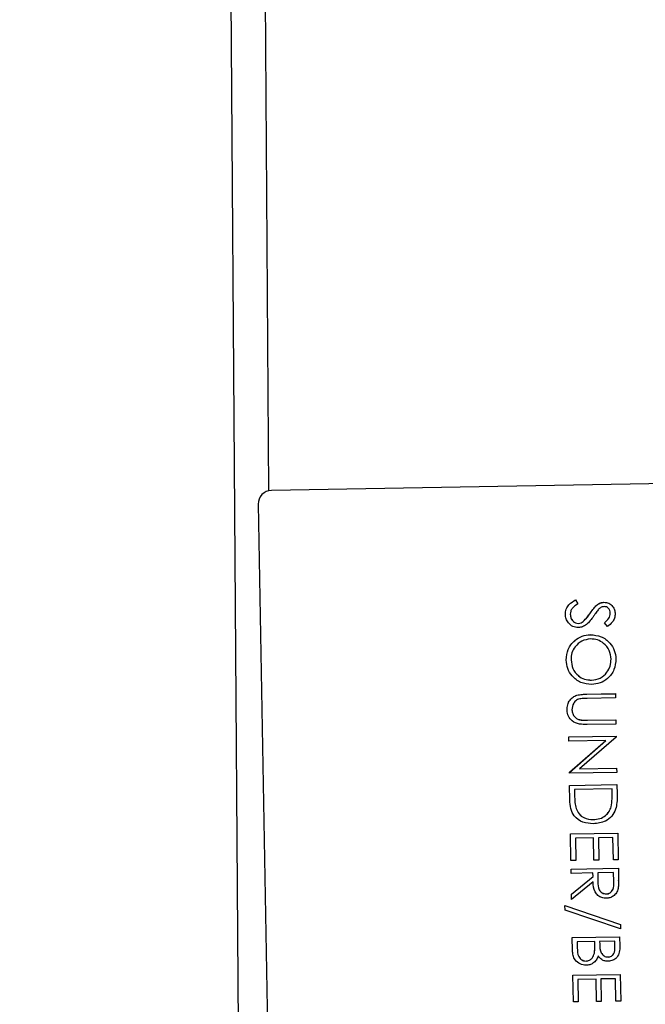
# Model space of a CAD drawing. Units: millimetres. Extents: x -5 to 599, y -5 to 425.
# Drawn here: x 451 to 475, y 119 to 155 of the extents above; entities that cross this region are included whole.
import ezdxf

# ---------------------------------------------------------------- set-up
doc = ezdxf.new("R2010")
doc.units = ezdxf.units.MM
doc.header["$PDSIZE"] = -1
doc.layers.add('DIMENSIONS', color=7, linetype='Continuous')
doc.styles.add('SLDTEXTSTYLE1', font='GOTHIC.TTF', dxfattribs={"width": 0.913})
doc.dimstyles.new('SLDDIMSTYLE1', dxfattribs={"dimtxt": 3.704167, "dimasz": 4.7625, "dimexe": 0, "dimexo": 0.0625, "dimgap": 0.926042, "dimtad": 1, "dimdec": 1, "dimlfac": 2, "dimrnd": 1e-09, "dimzin": 12, "dimdsep": 46, "dimtxsty": 'SLDTEXTSTYLE1', "dimsah": 1, "dimcen": 0.09, "dimadec": 0, "dimazin": 3, "dimtfac": 1, "dimtdec": 1, "dimtofl": 0, "dimtmove": 0, "dimatfit": 3, "dimfxl": 1, "dimfrac": 2, "dimtolj": 1, "dimtzin": 12, "dimarcsym": 0})

# ---------------------------------------------------------------- blocks, each defined once
blk = doc.blocks.new('_D_7')
at = {"layer": 'Defpoints', "color": 0}
for p in [(418.824, 195.878), (557.355, 195.878), (498.279, 106.27)]:
    blk.add_point(p, dxfattribs=at)
at = {"layer": 'DIMENSIONS', "color": 0, "lineweight": -2}
for p, q in [((418.886, 195.878), (557.355, 195.878)), ((557.355, 111.032), (557.355, 191.116)), ((498.342, 106.27), (557.355, 106.27))]:
    blk.add_line(p, q, dxfattribs=at)
at = {"layer": 'DIMENSIONS', "color": 0}
for points in [[(558.149, 191.116), (556.561, 191.116), (557.355, 195.878)], [(556.561, 111.032), (558.149, 111.032), (557.355, 106.27)]]:
    blk.add_solid(points, dxfattribs=at)
at = {"layer": 'DIMENSIONS', "color": 0, "insert": (551.628, 151.34), "char_height": 3.70417, "attachment_point": 2, "rotation": 90, "style": 'SLDTEXTSTYLE1'}
blk.add_mtext('\\A1;179.2 [7.06]', dxfattribs=at)
blk = doc.blocks.new('_D_8')
at = {"layer": 'Defpoints', "color": 0}
for p in [(537.354, 158.77), (316.541, 106.27), (316.541, 88.206)]:
    blk.add_point(p, dxfattribs=at)
at = {"layer": 'DIMENSIONS', "color": 0, "lineweight": -2}
for p, q in [((537.354, 158.707), (537.354, 88.206)), ((316.541, 106.207), (316.541, 88.206)), ((532.591, 88.206), (321.303, 88.206))]:
    blk.add_line(p, q, dxfattribs=at)
at = {"layer": 'DIMENSIONS', "color": 0}
for points in [[(321.303, 89), (321.303, 87.413), (316.541, 88.206)], [(532.591, 87.413), (532.591, 89), (537.354, 88.206)]]:
    blk.add_solid(points, dxfattribs=at)
at = {"layer": 'DIMENSIONS', "color": 0, "insert": (426.947, 93.933), "char_height": 3.70417, "attachment_point": 2, "style": 'SLDTEXTSTYLE1'}
blk.add_mtext('\\A1;441.6 [17.39]', dxfattribs=at)

msp = doc.modelspace()

# ---------------------------------------------------------------- linework, layer by layer
at = {"color": 0, "linetype": 'Continuous', "lineweight": 25}
for p, q in [((459.632, 107.744), (459.274, 158.77)), ((460.523, 158.77), (460.671, 137.723)), ((484.775, 138.155), (460.779, 137.736)), ((484.775, 138.154), (460.779, 137.735)), ((460.779, 137.735), (460.779, 137.736)), ((460.288, 137.237), (460.288, 137.235)), ((460.288, 137.227), (460.794, 108.241)), ((472.014, 133.693), (472.106, 133.547)), ((472.014, 133.692), (472.014, 133.693)), ((472.014, 133.692), (472.106, 133.546)), ((472.106, 133.546), (472.106, 133.547)), ((472.8, 133.496), (472.8, 133.497)), ((473.065, 133.598), (473.065, 133.599)), ((471.641, 133.153), (471.641, 133.155)), ((472.567, 133.205), (472.567, 133.206)), ((473.481, 133.174), (473.481, 133.176)), ((472.123, 132.819), (472.123, 132.82)), ((472.294, 132.885), (472.294, 132.886)), ((473.083, 132.843), (473.083, 132.844)), ((473.193, 132.703), (473.083, 132.843)), ((472.567, 132.401), (472.567, 132.402)), ((473.51, 131.509), (473.51, 131.51)), ((471.671, 131.462), (471.671, 131.464)), ((472.605, 130.719), (472.605, 130.72)), ((472.063, 130.162), (472.063, 130.164)), ((472.431, 130.201), (473.488, 130.22)), ((472.431, 130.2), (473.488, 130.218)), ((472.431, 130.2), (472.431, 130.201)), ((473.49, 130.061), (472.442, 130.043)), ((473.488, 130.22), (473.49, 130.063)), ((473.488, 130.218), (473.488, 130.22)), ((473.488, 130.218), (473.49, 130.061)), ((473.49, 130.061), (473.49, 130.063)), ((471.703, 129.609), (471.703, 129.611)), ((472.184, 129.249), (472.184, 129.25)), ((473.507, 129.097), (472.45, 129.079)), ((472.456, 129.237), (473.504, 129.255)), ((472.456, 129.236), (473.504, 129.254)), ((472.456, 129.236), (472.456, 129.237)), ((473.504, 129.255), (473.507, 129.098)), ((473.504, 129.254), (473.504, 129.255)), ((473.504, 129.254), (473.507, 129.097)), ((473.507, 129.097), (473.507, 129.098)), ((471.765, 128.619), (473.515, 128.65)), ((471.765, 128.618), (473.515, 128.649)), ((471.765, 128.618), (471.765, 128.619)), ((471.768, 128.461), (471.765, 128.618)), ((473.516, 128.616), (472.159, 127.436)), ((473.515, 128.65), (473.516, 128.617)), ((473.515, 128.649), (473.515, 128.65)), ((473.515, 128.649), (473.516, 128.616)), ((473.516, 128.616), (473.516, 128.617)), ((473.142, 128.485), (471.768, 128.461)), ((471.788, 127.31), (473.14, 128.485)), ((471.788, 127.308), (473.142, 128.485)), ((471.788, 127.308), (471.788, 127.31)), ((471.789, 127.273), (471.788, 127.308)), ((473.538, 127.303), (471.789, 127.273)), ((472.159, 127.436), (473.536, 127.46)), ((472.16, 127.437), (473.536, 127.461)), ((473.536, 127.461), (473.538, 127.304)), ((473.536, 127.46), (473.536, 127.461)), ((473.536, 127.46), (473.538, 127.303)), ((473.538, 127.303), (473.538, 127.304)), ((471.797, 126.825), (473.546, 126.856)), ((471.797, 126.824), (473.546, 126.855)), ((471.797, 126.824), (471.797, 126.825)), ((471.806, 126.282), (471.797, 126.824)), ((473.546, 126.856), (473.552, 126.503)), ((473.546, 126.855), (473.546, 126.856)), ((473.546, 126.855), (473.552, 126.501)), ((473.37, 126.695), (471.979, 126.67)), ((471.979, 126.67), (471.982, 126.47)), ((471.979, 126.67), (471.982, 126.471)), ((471.982, 126.47), (471.982, 126.471)), ((473.372, 126.572), (473.37, 126.695)), ((473.552, 126.503), (473.55, 126.42)), ((473.552, 126.501), (473.552, 126.503)), ((473.553, 126.418), (473.553, 126.42)), ((473.332, 126.033), (473.332, 126.035)), ((472.036, 125.97), (472.036, 125.972)), ((472.672, 125.561), (472.672, 125.562)), ((471.828, 125.031), (473.578, 125.062)), ((471.828, 125.03), (473.578, 125.061)), ((471.828, 125.03), (471.828, 125.031)), ((471.845, 124.043), (471.828, 125.03)), ((473.578, 125.062), (473.595, 124.075)), ((473.578, 125.061), (473.578, 125.062)), ((473.578, 125.061), (473.595, 124.074)), ((472.683, 124.888), (472.01, 124.876)), ((472.01, 124.876), (472.025, 124.048)), ((472.01, 124.876), (472.025, 124.047)), ((472.698, 124.058), (472.683, 124.888)), ((473.401, 124.901), (472.863, 124.891)), ((472.863, 124.891), (472.877, 124.063)), ((472.863, 124.891), (472.877, 124.061)), ((473.415, 124.071), (473.401, 124.901)), ((472.025, 124.047), (471.845, 124.043)), ((472.025, 124.047), (472.025, 124.048)), ((472.877, 124.061), (472.698, 124.058)), ((472.877, 124.061), (472.877, 124.063)), ((473.595, 124.074), (473.415, 124.071)), ((473.595, 124.074), (473.595, 124.075)), ((471.851, 123.731), (473.6, 123.761)), ((471.851, 123.729), (473.6, 123.76)), ((471.851, 123.729), (471.851, 123.731)), ((471.853, 123.573), (471.851, 123.729)), ((472.661, 123.587), (471.853, 123.573)), ((472.663, 123.459), (472.661, 123.587)), ((473.424, 123.6), (472.84, 123.59)), ((472.84, 123.59), (472.844, 123.269)), ((472.84, 123.59), (472.844, 123.271)), ((473.429, 123.272), (473.424, 123.6)), ((473.6, 123.761), (473.606, 123.411)), ((473.6, 123.76), (473.6, 123.761)), ((473.6, 123.76), (473.606, 123.41)), ((471.867, 122.804), (472.663, 123.46)), ((471.867, 122.802), (472.663, 123.459)), ((472.667, 123.265), (471.87, 122.608)), ((472.844, 123.269), (472.844, 123.271)), ((473.606, 123.411), (473.606, 123.303)), ((473.606, 123.41), (473.606, 123.411)), ((473.608, 123.301), (473.608, 123.303)), ((471.867, 122.802), (471.867, 122.804)), ((471.87, 122.608), (471.867, 122.802)), ((473.149, 122.81), (473.149, 122.811)), ((471.627, 122.381), (473.681, 121.685)), ((471.627, 122.38), (471.627, 122.381)), ((471.627, 122.38), (473.681, 121.684)), ((471.63, 122.214), (471.627, 122.38)), ((473.684, 121.518), (471.63, 122.214)), ((473.681, 121.685), (473.684, 121.52)), ((473.681, 121.684), (473.681, 121.685)), ((473.681, 121.684), (473.684, 121.518)), ((473.684, 121.518), (473.684, 121.52)), ((471.895, 121.197), (473.645, 121.227)), ((471.895, 121.195), (473.645, 121.226)), ((471.895, 121.195), (471.895, 121.197)), ((471.903, 120.722), (471.895, 121.195)), ((472.728, 121.053), (472.077, 121.042)), ((472.077, 121.042), (472.081, 120.818)), ((472.077, 121.042), (472.081, 120.819)), ((472.729, 120.949), (472.728, 121.053)), ((473.468, 121.066), (472.907, 121.056)), ((472.907, 121.056), (472.909, 120.951)), ((472.907, 121.056), (472.909, 120.952)), ((472.909, 120.951), (472.909, 120.952)), ((473.472, 120.853), (473.468, 121.066)), ((473.645, 121.227), (473.651, 120.886)), ((473.645, 121.226), (473.645, 121.227)), ((473.645, 121.226), (473.651, 120.885)), ((472.081, 120.818), (472.081, 120.819)), ((472.714, 120.621), (472.714, 120.623)), ((473.651, 120.885), (473.651, 120.886)), ((472.407, 120.33), (472.407, 120.331)), ((473.221, 120.478), (473.221, 120.48)), ((471.919, 119.806), (473.669, 119.837)), ((471.919, 119.805), (473.669, 119.836)), ((473.669, 119.837), (473.686, 118.85)), ((473.669, 119.836), (473.669, 119.837)), ((473.669, 119.836), (473.686, 118.849)), ((471.919, 119.805), (471.919, 119.806)), ((471.936, 118.818), (471.919, 119.805)), ((472.774, 119.663), (472.101, 119.651)), ((472.101, 119.651), (472.116, 118.823)), ((472.101, 119.651), (472.116, 118.822)), ((472.789, 118.833), (472.774, 119.663)), ((473.492, 119.676), (472.954, 119.666)), ((472.954, 119.666), (472.968, 118.838)), ((472.954, 119.666), (472.968, 118.836)), ((473.507, 118.846), (473.492, 119.676)), ((472.116, 118.822), (471.936, 118.818)), ((472.116, 118.822), (472.116, 118.823)), ((472.968, 118.836), (472.789, 118.833)), ((472.968, 118.836), (472.968, 118.838)), ((473.686, 118.849), (473.507, 118.846)), ((473.686, 118.849), (473.686, 118.85))]:
    msp.add_line(p, q, dxfattribs=at)
for centre in [(460.787, 137.236), (460.787, 137.235)]:
    msp.add_arc(centre, 0.5, 90.9894, 180.9903, dxfattribs=at)
for points, knots in [([(471.641, 133.155), (471.647, 133.22), (471.657, 133.349), (471.786, 133.551), (471.928, 133.639), (472.014, 133.693)], [0, 0, 0, 0, 0.27988, 0.559666, 1, 1, 1, 1]), ([(471.641, 133.153), (471.647, 133.218), (471.657, 133.348), (471.786, 133.55), (471.928, 133.638), (472.014, 133.692)], [0, 0, 0, 0, 0.2798798, 0.5596658, 1, 1, 1, 1]), ([(472.106, 133.546), (472.027, 133.492), (471.916, 133.418), (471.83, 133.268), (471.824, 133.194), (471.821, 133.157)], [0, 0, 0, 0, 0.559321, 0.779782, 1, 1, 1, 1]), ([(472.567, 133.206), (472.607, 133.264), (472.677, 133.367), (472.763, 133.457), (472.8, 133.497)], [0, 0, 0, 0, 0.560413, 1, 1, 1, 1]), ([(472.567, 133.205), (472.607, 133.263), (472.677, 133.366), (472.763, 133.456), (472.8, 133.496)], [0, 0, 0, 0, 0.560413, 1, 1, 1, 1]), ([(472.851, 133.322), (472.818, 133.278), (472.76, 133.2), (472.705, 133.119), (472.681, 133.084)], [0, 0, 0, 0, 0.559906, 1, 1, 1, 1]), ([(472.8, 133.497), (472.845, 133.529), (472.925, 133.585), (473.022, 133.595), (473.065, 133.599)], [0, 0, 0, 0, 0.55984, 1, 1, 1, 1]), ([(472.8, 133.496), (472.845, 133.527), (472.925, 133.584), (473.022, 133.594), (473.065, 133.598)], [0, 0, 0, 0, 0.55984, 1, 1, 1, 1]), ([(473.075, 133.441), (473.051, 133.439), (473.002, 133.434), (472.922, 133.395), (472.878, 133.35), (472.851, 133.322)], [0, 0, 0, 0, 0.279946, 0.559774, 1, 1, 1, 1]), ([(473.065, 133.599), (473.127, 133.593), (473.252, 133.58), (473.389, 133.463), (473.466, 133.321), (473.476, 133.224), (473.481, 133.176)], [0, 0, 0, 0, 0.279553, 0.558798, 0.779378, 1, 1, 1, 1]), ([(473.065, 133.598), (473.127, 133.592), (473.252, 133.579), (473.389, 133.462), (473.466, 133.32), (473.476, 133.223), (473.481, 133.174)], [0, 0, 0, 0, 0.279553, 0.558798, 0.779378, 1, 1, 1, 1]), ([(473.301, 133.189), (473.298, 133.224), (473.291, 133.295), (473.235, 133.379), (473.159, 133.434), (473.103, 133.439), (473.075, 133.441)], [0, 0, 0, 0, 0.280274, 0.559931, 0.77992, 1, 1, 1, 1]), ([(472.123, 132.662), (472.052, 132.671), (471.908, 132.688), (471.753, 132.825), (471.658, 132.985), (471.647, 133.097), (471.641, 133.153)], [0, 0, 0, 0, 0.2791829, 0.5590851, 0.779446, 1, 1, 1, 1]), ([(471.821, 133.158), (471.826, 133.111), (471.837, 133.017), (471.91, 132.903), (472.012, 132.832), (472.086, 132.824), (472.123, 132.82)], [0, 0, 0, 0, 0.280276, 0.560148, 0.780153, 1, 1, 1, 1]), ([(471.821, 133.157), (471.826, 133.11), (471.837, 133.016), (471.91, 132.902), (472.012, 132.831), (472.086, 132.823), (472.123, 132.819)], [0, 0, 0, 0, 0.280276, 0.560148, 0.780153, 1, 1, 1, 1]), ([(472.681, 133.084), (472.602, 132.973), (472.491, 132.818), (472.283, 132.684), (472.177, 132.67), (472.123, 132.662)], [0, 0, 0, 0, 0.560115, 0.780284, 1, 1, 1, 1]), ([(472.294, 132.886), (472.351, 132.941), (472.452, 133.039), (472.532, 133.155), (472.567, 133.206)], [0, 0, 0, 0, 0.559496, 1, 1, 1, 1]), ([(472.294, 132.885), (472.351, 132.94), (472.452, 133.038), (472.532, 133.154), (472.567, 133.205)], [0, 0, 0, 0, 0.559496, 1, 1, 1, 1]), ([(473.083, 132.844), (473.145, 132.895), (473.232, 132.965), (473.296, 133.096), (473.299, 133.159), (473.301, 133.19)], [0, 0, 0, 0, 0.559818, 0.779848, 1, 1, 1, 1]), ([(473.083, 132.843), (473.145, 132.894), (473.232, 132.964), (473.296, 133.095), (473.299, 133.157), (473.301, 133.189)], [0, 0, 0, 0, 0.559818, 0.779848, 1, 1, 1, 1]), ([(473.481, 133.174), (473.477, 133.12), (473.468, 133.012), (473.368, 132.842), (473.259, 132.756), (473.193, 132.703)], [0, 0, 0, 0, 0.27975, 0.559501, 1, 1, 1, 1]), ([(472.123, 132.82), (472.158, 132.825), (472.22, 132.834), (472.271, 132.87), (472.294, 132.886)], [0, 0, 0, 0, 0.55899, 1, 1, 1, 1]), ([(472.123, 132.819), (472.158, 132.824), (472.22, 132.833), (472.271, 132.869), (472.294, 132.885)], [0, 0, 0, 0, 0.55899, 1, 1, 1, 1]), ([(471.671, 131.464), (471.683, 131.6), (471.709, 131.871), (471.951, 132.177), (472.248, 132.368), (472.46, 132.391), (472.567, 132.402)], [0, 0, 0, 0, 0.279663, 0.559354, 0.779636, 1, 1, 1, 1]), ([(471.671, 131.462), (471.683, 131.598), (471.709, 131.87), (471.951, 132.176), (472.248, 132.367), (472.46, 132.389), (472.567, 132.401)], [0, 0, 0, 0, 0.279663, 0.559354, 0.779636, 1, 1, 1, 1]), ([(472.57, 132.244), (472.46, 132.228), (472.24, 132.198), (472.006, 131.982), (471.867, 131.732), (471.856, 131.559), (471.85, 131.472)], [0, 0, 0, 0, 0.279416, 0.559077, 0.779478, 1, 1, 1, 1]), ([(472.567, 132.402), (472.702, 132.388), (472.972, 132.361), (473.284, 132.126), (473.473, 131.827), (473.498, 131.616), (473.51, 131.51)], [0, 0, 0, 0, 0.279731, 0.559327, 0.77968, 1, 1, 1, 1]), ([(472.567, 132.401), (472.702, 132.387), (472.972, 132.359), (473.284, 132.125), (473.473, 131.826), (473.498, 131.614), (473.51, 131.509)], [0, 0, 0, 0, 0.279731, 0.559327, 0.77968, 1, 1, 1, 1]), ([(473.331, 131.498), (473.314, 131.608), (473.282, 131.828), (473.083, 132.078), (472.832, 132.224), (472.657, 132.237), (472.57, 132.244)], [0, 0, 0, 0, 0.279627, 0.55935, 0.77963, 1, 1, 1, 1]), ([(472.605, 130.72), (472.716, 130.736), (472.937, 130.766), (473.175, 130.983), (473.309, 131.238), (473.324, 131.412), (473.331, 131.499)], [0, 0, 0, 0, 0.279468, 0.55887, 0.779516, 1, 1, 1, 1]), ([(472.605, 130.719), (472.716, 130.734), (472.937, 130.765), (473.175, 130.982), (473.309, 131.237), (473.324, 131.411), (473.331, 131.498)], [0, 0, 0, 0, 0.279468, 0.55887, 0.779516, 1, 1, 1, 1]), ([(473.51, 131.509), (473.498, 131.371), (473.474, 131.097), (473.231, 130.786), (472.929, 130.595), (472.715, 130.573), (472.607, 130.562)], [0, 0, 0, 0, 0.279767, 0.559358, 0.779571, 1, 1, 1, 1]), ([(472.607, 130.562), (472.471, 130.575), (472.199, 130.601), (471.894, 130.845), (471.704, 131.143), (471.682, 131.356), (471.671, 131.462)], [0, 0, 0, 0, 0.2796304, 0.5593429, 0.7795972, 1, 1, 1, 1]), ([(471.85, 131.473), (471.865, 131.362), (471.894, 131.141), (472.09, 130.887), (472.342, 130.74), (472.517, 130.727), (472.605, 130.72)], [0, 0, 0, 0, 0.27983, 0.559389, 0.779654, 1, 1, 1, 1]), ([(471.85, 131.472), (471.865, 131.361), (471.894, 131.139), (472.09, 130.885), (472.342, 130.738), (472.517, 130.725), (472.605, 130.719)], [0, 0, 0, 0, 0.27983, 0.559389, 0.779654, 1, 1, 1, 1]), ([(471.703, 129.611), (471.706, 129.677), (471.713, 129.81), (471.797, 129.979), (471.917, 130.104), (472.014, 130.144), (472.063, 130.164)], [0, 0, 0, 0, 0.280221, 0.559914, 0.779952, 1, 1, 1, 1]), ([(471.703, 129.609), (471.706, 129.676), (471.713, 129.809), (471.797, 129.977), (471.917, 130.102), (472.014, 130.142), (472.063, 130.162)], [0, 0, 0, 0, 0.2802208, 0.5599142, 0.7799519, 1, 1, 1, 1]), ([(472.209, 130.032), (472.156, 130.02), (472.05, 129.996), (471.915, 129.844), (471.895, 129.706), (471.882, 129.621)], [0, 0, 0, 0, 0.281057, 0.560821, 1, 1, 1, 1]), ([(472.063, 130.164), (472.131, 130.176), (472.253, 130.198), (472.376, 130.2), (472.431, 130.201)], [0, 0, 0, 0, 0.559499, 1, 1, 1, 1]), ([(472.063, 130.162), (472.131, 130.175), (472.253, 130.197), (472.376, 130.199), (472.431, 130.2)], [0, 0, 0, 0, 0.559499, 1, 1, 1, 1]), ([(472.442, 130.043), (472.398, 130.042), (472.321, 130.041), (472.243, 130.035), (472.209, 130.032)], [0, 0, 0, 0, 0.5601244, 1, 1, 1, 1]), ([(472.45, 129.079), (472.353, 129.078), (472.159, 129.078), (471.899, 129.179), (471.732, 129.38), (471.713, 129.533), (471.703, 129.609)], [0, 0, 0, 0, 0.281655, 0.560111, 0.78008, 1, 1, 1, 1]), ([(471.882, 129.622), (471.888, 129.574), (471.9, 129.478), (471.977, 129.363), (472.075, 129.285), (472.148, 129.262), (472.184, 129.25)], [0, 0, 0, 0, 0.279787, 0.559377, 0.779569, 1, 1, 1, 1]), ([(471.882, 129.621), (471.888, 129.573), (471.9, 129.477), (471.977, 129.361), (472.075, 129.284), (472.148, 129.26), (472.184, 129.249)], [0, 0, 0, 0, 0.279787, 0.559377, 0.779569, 1, 1, 1, 1]), ([(472.184, 129.25), (472.235, 129.244), (472.325, 129.234), (472.416, 129.236), (472.456, 129.237)], [0, 0, 0, 0, 0.559624, 1, 1, 1, 1]), ([(472.184, 129.249), (472.235, 129.243), (472.325, 129.233), (472.416, 129.235), (472.456, 129.236)], [0, 0, 0, 0, 0.559624, 1, 1, 1, 1]), ([(471.982, 126.471), (471.984, 126.377), (471.986, 126.208), (472.02, 126.044), (472.036, 125.972)], [0, 0, 0, 0, 0.560426, 1, 1, 1, 1]), ([(471.982, 126.47), (471.984, 126.375), (471.986, 126.207), (472.02, 126.043), (472.036, 125.97)], [0, 0, 0, 0, 0.560426, 1, 1, 1, 1]), ([(473.332, 126.033), (473.348, 126.133), (473.376, 126.311), (473.373, 126.492), (473.372, 126.572)], [0, 0, 0, 0, 0.559542, 1, 1, 1, 1]), ([(473.332, 126.035), (473.349, 126.134), (473.373, 126.283), (473.371, 126.433), (473.371, 126.482)], [0, 0, 0, 0, 0.672794, 1, 1, 1, 1]), ([(473.552, 126.501), (473.554, 126.396), (473.557, 126.209), (473.517, 126.026), (473.499, 125.945)], [0, 0, 0, 0, 0.560445, 1, 1, 1, 1]), ([(472.674, 125.404), (472.543, 125.414), (472.28, 125.435), (471.963, 125.656), (471.821, 125.972), (471.811, 126.179), (471.806, 126.282)], [0, 0, 0, 0, 0.280124, 0.559248, 0.778837, 1, 1, 1, 1]), ([(472.672, 125.562), (472.754, 125.569), (472.917, 125.583), (473.121, 125.695), (473.266, 125.853), (473.31, 125.974), (473.332, 126.035)], [0, 0, 0, 0, 0.2801784, 0.5597646, 0.7797967, 1, 1, 1, 1]), ([(472.672, 125.561), (472.754, 125.568), (472.917, 125.582), (473.121, 125.694), (473.266, 125.851), (473.31, 125.973), (473.332, 126.033)], [0, 0, 0, 0, 0.280178, 0.559765, 0.779797, 1, 1, 1, 1]), ([(472.036, 125.972), (472.067, 125.902), (472.131, 125.764), (472.355, 125.591), (472.552, 125.573), (472.672, 125.562)], [0, 0, 0, 0, 0.280536, 0.561015, 1, 1, 1, 1]), ([(472.036, 125.97), (472.067, 125.901), (472.131, 125.762), (472.355, 125.59), (472.552, 125.572), (472.672, 125.561)], [0, 0, 0, 0, 0.280536, 0.561015, 1, 1, 1, 1]), ([(473.499, 125.945), (473.457, 125.856), (473.374, 125.676), (473.083, 125.454), (472.829, 125.423), (472.674, 125.404)], [0, 0, 0, 0, 0.280264, 0.560715, 1, 1, 1, 1]), ([(473.152, 122.653), (473.096, 122.657), (472.985, 122.664), (472.837, 122.748), (472.686, 122.942), (472.675, 123.132), (472.667, 123.265)], [0, 0, 0, 0, 0.18712, 0.373979, 0.560911, 1, 1, 1, 1]), ([(472.844, 123.271), (472.846, 123.163), (472.848, 123.029), (472.936, 122.898), (473.018, 122.83), (473.097, 122.819), (473.149, 122.811)], [0, 0, 0, 0, 0.499827, 0.625498, 0.751208, 1, 1, 1, 1]), ([(472.844, 123.269), (472.846, 123.162), (472.848, 123.028), (472.936, 122.896), (473.018, 122.828), (473.097, 122.817), (473.149, 122.81)], [0, 0, 0, 0, 0.499827, 0.625498, 0.751208, 1, 1, 1, 1]), ([(473.149, 122.811), (473.175, 122.814), (473.226, 122.818), (473.295, 122.854), (473.354, 122.905), (473.437, 123.036), (473.433, 123.168), (473.429, 123.273)], [0, 0, 0, 0, 0.125307, 0.250617, 0.375954, 0.501281, 1, 1, 1, 1]), ([(473.149, 122.81), (473.175, 122.812), (473.226, 122.817), (473.295, 122.853), (473.354, 122.903), (473.437, 123.034), (473.433, 123.166), (473.429, 123.272)], [0, 0, 0, 0, 0.125307, 0.250617, 0.375954, 0.501281, 1, 1, 1, 1]), ([(473.606, 123.41), (473.608, 123.336), (473.611, 123.203), (473.596, 123.071), (473.59, 123.013)], [0, 0, 0, 0, 0.56024, 1, 1, 1, 1]), ([(473.59, 123.013), (473.572, 122.958), (473.538, 122.848), (473.422, 122.73), (473.287, 122.664), (473.197, 122.657), (473.152, 122.653)], [0, 0, 0, 0, 0.279797, 0.5595, 0.779626, 1, 1, 1, 1]), ([(472.714, 120.621), (472.721, 120.682), (472.732, 120.791), (472.73, 120.901), (472.729, 120.949)], [0, 0, 0, 0, 0.559734, 1, 1, 1, 1]), ([(472.909, 120.952), (472.911, 120.842), (472.914, 120.705), (473.005, 120.571), (473.067, 120.519), (473.141, 120.485), (473.194, 120.481), (473.221, 120.48)], [0, 0, 0, 0, 0.498607, 0.624009, 0.749401, 0.874736, 1, 1, 1, 1]), ([(472.909, 120.951), (472.911, 120.841), (472.914, 120.703), (473.005, 120.569), (473.067, 120.518), (473.141, 120.483), (473.194, 120.48), (473.221, 120.478)], [0, 0, 0, 0, 0.498607, 0.624009, 0.749401, 0.874736, 1, 1, 1, 1]), ([(472.41, 120.173), (472.331, 120.182), (472.174, 120.2), (472.004, 120.354), (471.917, 120.538), (471.908, 120.661), (471.903, 120.722)], [0, 0, 0, 0, 0.279141, 0.558654, 0.779059, 1, 1, 1, 1]), ([(472.081, 120.819), (472.083, 120.705), (472.086, 120.534), (472.223, 120.385), (472.324, 120.337), (472.379, 120.333), (472.407, 120.331)], [0, 0, 0, 0, 0.49936, 0.748736, 0.874399, 1, 1, 1, 1]), ([(472.081, 120.818), (472.083, 120.704), (472.086, 120.532), (472.223, 120.384), (472.324, 120.335), (472.379, 120.331), (472.407, 120.33)], [0, 0, 0, 0, 0.49936, 0.748736, 0.874399, 1, 1, 1, 1]), ([(472.407, 120.331), (472.45, 120.337), (472.535, 120.349), (472.658, 120.452), (472.693, 120.558), (472.714, 120.623)], [0, 0, 0, 0, 0.2799437, 0.5604286, 1, 1, 1, 1]), ([(472.407, 120.33), (472.45, 120.336), (472.535, 120.348), (472.658, 120.451), (472.693, 120.557), (472.714, 120.621)], [0, 0, 0, 0, 0.2799437, 0.5604286, 1, 1, 1, 1]), ([(472.714, 120.623), (472.721, 120.684), (472.731, 120.77), (472.73, 120.858), (472.729, 120.884)], [0, 0, 0, 0, 0.7021437, 1, 1, 1, 1]), ([(473.221, 120.48), (473.264, 120.486), (473.328, 120.494), (473.394, 120.551), (473.467, 120.657), (473.47, 120.766), (473.472, 120.854)], [0, 0, 0, 0, 0.249284, 0.374925, 0.500645, 1, 1, 1, 1]), ([(473.221, 120.478), (473.264, 120.484), (473.328, 120.493), (473.394, 120.549), (473.467, 120.655), (473.47, 120.765), (473.472, 120.853)], [0, 0, 0, 0, 0.249284, 0.374925, 0.500645, 1, 1, 1, 1]), ([(473.651, 120.885), (473.65, 120.81), (473.65, 120.661), (473.564, 120.462), (473.402, 120.344), (473.285, 120.329), (473.227, 120.321)], [0, 0, 0, 0, 0.281317, 0.559922, 0.779935, 1, 1, 1, 1]), ([(472.851, 120.517), (472.831, 120.464), (472.79, 120.359), (472.675, 120.247), (472.542, 120.185), (472.454, 120.177), (472.41, 120.173)], [0, 0, 0, 0, 0.280382, 0.559606, 0.779765, 1, 1, 1, 1]), ([(473.227, 120.321), (473.185, 120.324), (473.103, 120.328), (472.961, 120.383), (472.893, 120.467), (472.851, 120.517)], [0, 0, 0, 0, 0.280867, 0.561527, 1, 1, 1, 1])]:
    msp.add_open_spline(points, degree=3, knots=knots, dxfattribs=at)

# ---------------------------------------------------------------- dimensions: what is measured, and where the dimension line sits
at = {"layer": 'DIMENSIONS', "color": 0}
dim = msp.add_linear_dim(base=(557.355, 195.878), p1=(498.279, 106.27), p2=(418.824, 195.878), angle=90, dimstyle='SLDDIMSTYLE1', dxfattribs=at)
dim.commit()
dim.dimension.update_dxf_attribs({"geometry": '_D_7', "text_midpoint": (557.355, 151.34), "dimtype": 160})
dim = msp.add_linear_dim(base=(316.541, 88.206), p1=(537.354, 158.77), p2=(316.541, 106.27), dimstyle='SLDDIMSTYLE1', dxfattribs=at)
dim.commit()
dim.dimension.update_dxf_attribs({"geometry": '_D_8', "text_midpoint": (426.947, 88.206), "dimtype": 160})

doc.saveas('drawing.dxf')
